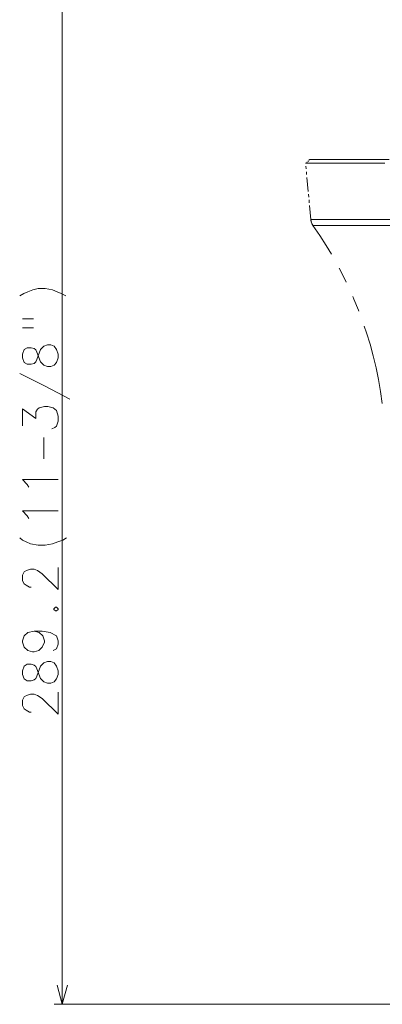
# Model space of a CAD drawing. Extents: x 175 to 781, y 30 to 521.
# Drawn here: x 457 to 503, y 73 to 197 of the extents above; entities that cross this region are included whole.
import ezdxf

# ---------------------------------------------------------------- set-up
doc = ezdxf.new("R2010")
doc.units = 0
doc.linetypes.add('PHANTOM', pattern=[20, 10, -2, 2, -2, 2, -2])

msp = doc.modelspace()

# ---------------------------------------------------------------- linework, layer by layer
at = {"color": 7, "lineweight": 13}
for p, q in [((462.429016, 73.188202), (462.429016, 217.813187)), ((539.297546, 73.188202), (461.429016, 73.188202))]:
    msp.add_line(p, q, dxfattribs=at)
at = {"color": 7, "linetype": 'PHANTOM', "lineweight": 13}
for p, q in [((493.094421, 179.163193), (517.146729, 179.163193)), ((493.094421, 179.163193), (517.146729, 179.163193)), ((493.647552, 179.663193), (583.723633, 179.663193)), ((493.647552, 179.663193), (539.297668, 179.663193)), ((493.759918, 172.064545), (517.465759, 172.064545)), ((493.759918, 172.064545), (517.465759, 172.064545)), ((494.027863, 171.3396), (517.594238, 171.3396)), ((494.027863, 171.3396), (517.594238, 171.3396))]:
    msp.add_line(p, q, dxfattribs=at)
at = {"color": 7, "linetype": 'PHANTOM', "lineweight": 13, "ltscale": 0.178244}
msp.add_line((493.759918, 172.064545), (493.094421, 179.163193), dxfattribs=at)
msp.add_line((493.759918, 172.064545), (493.094421, 179.163193), dxfattribs=at)
at = {"color": 7, "linetype": 'PHANTOM', "lineweight": 13, "ltscale": 0.017678}
msp.add_line((493.647552, 179.663193), (493.147552, 179.163193), dxfattribs=at)
msp.add_line((493.647552, 179.663193), (493.147552, 179.163193), dxfattribs=at)
at = {"color": 7, "linetype": 'PHANTOM', "lineweight": 13, "ltscale": 0.112543}
msp.add_line((494.052368, 179.663193), (498.554077, 179.663193), dxfattribs=at)
at = {"color": 7, "lineweight": 13}
for points in [[(457.066132, 162.463776), (457.574188, 162.754089)], [(457.574188, 162.754089), (458.082245, 162.986359)], [(458.735474, 163.218628), (458.082245, 162.986359)], [(458.735474, 163.218628), (459.388702, 163.392822), (460.259674, 163.392822), (461.203217, 163.218628), (461.783875, 162.986359)], [(462.872559, 162.463776), (462.291931, 162.754089), (461.783875, 162.986359)], [(457.429016, 159.575073), (458.808044, 159.575073)], [(457.429016, 158.413788), (458.808044, 158.413788)], [(457.646759, 155.69928), (457.429016, 155.118622), (457.429016, 154.654114), (457.646759, 154.073456)], [(461.420959, 153.725067), (460.985474, 153.550873), (460.549988, 153.550873), (460.114502, 153.725067), (459.679016, 154.131531), (459.24353, 155.350891), (459.098389, 155.641205), (458.880646, 155.815399), (458.517731, 155.931519), (458.009674, 155.931519), (457.646759, 155.69928)], [(457.646759, 154.073456), (458.009674, 153.841187), (458.517731, 153.841187), (458.880646, 153.957336), (459.098389, 154.131531), (459.24353, 154.421844), (459.679016, 155.69928)], [(460.114502, 156.105713), (459.679016, 155.69928)], [(460.114502, 156.105713), (460.549988, 156.279907), (460.985474, 156.279907), (461.420959, 156.105713), (461.711273, 155.69928)], [(461.420959, 153.725067), (461.711273, 154.073456), (461.929016, 154.654114), (461.929016, 155.118622), (461.711273, 155.69928)], [(463.380646, 149.44281), (460.259674, 151.068634), (457.066132, 152.694427)], [(461.130646, 145.683136), (461.49353, 145.85733), (461.711273, 146.031525), (461.929016, 146.670227), (461.929016, 147.30896), (461.711273, 148.005737), (461.275787, 148.354095), (460.622559, 148.52829), (460.187073, 148.52829), (459.533875, 148.354095), (459.316132, 148.179932), (459.098389, 147.831543), (459.098389, 147.018616), (457.429016, 148.237976), (457.429016, 146.0896)], [(460.114502, 141.923462), (460.114502, 144.594421)], [(458.009674, 138.686371), (457.429016, 139.325073), (461.929016, 139.325073)], [(458.227417, 138.337982), (458.009674, 138.686371)], [(458.009674, 134.752502), (457.429016, 135.391205), (461.929016, 135.391205)], [(458.227417, 134.404114), (458.009674, 134.752502)], [(459.388702, 131.050903), (458.44516, 131.225098), (457.864502, 131.457336), (457.429016, 131.689606), (457.066132, 131.979919)], [(461.856445, 131.457336), (462.509674, 131.689606)], [(462.509674, 131.689606), (462.94516, 131.979919)], [(459.388702, 131.050903), (460.259674, 131.050903)], [(460.259674, 131.050903), (461.203217, 131.225098), (461.856445, 131.457336)], [(461.929016, 128.250885), (461.929016, 125.463776), (459.896759, 127.437988), (459.316132, 127.844421), (458.880646, 128.018616), (458.44516, 128.018616), (457.937073, 127.844421), (457.646759, 127.670227), (457.429016, 127.263794), (457.429016, 126.567017), (457.646759, 126.160553), (457.864502, 125.986359), (458.299988, 125.754089), (458.517731, 125.754089)], [(461.566132, 123.213776), (461.348389, 123.039581)], [(461.348389, 122.923462), (461.348389, 123.039581)], [(461.348389, 122.923462), (461.566132, 122.749268)], [(461.566132, 123.213776), (461.711273, 123.213776)], [(461.929016, 123.039581), (461.711273, 123.213776)], [(461.711273, 122.749268), (461.929016, 122.923462)], [(461.929016, 122.923462), (461.929016, 123.039581)], [(461.566132, 122.749268), (461.711273, 122.749268)], [(458.880646, 120.208954), (458.082245, 120.03476), (457.646759, 119.628296), (457.429016, 118.989594), (457.429016, 118.815399), (457.646759, 118.176697), (458.082245, 117.770233), (458.662903, 117.596039), (458.880646, 117.596039), (459.461273, 117.770233), (459.896759, 118.176697), (460.187073, 118.815399), (460.187073, 118.989594), (459.96936, 119.628296), (459.533875, 120.03476), (458.880646, 120.208954), (459.896759, 120.208954), (460.912903, 120.03476), (461.711273, 119.628296), (461.929016, 118.989594), (461.929016, 118.58313), (461.711273, 118.002502), (461.275787, 117.770233)], [(457.646759, 115.810577), (457.429016, 115.229919), (457.429016, 114.765411), (457.646759, 114.184753)], [(461.420959, 113.836365), (460.985474, 113.66217), (460.549988, 113.66217), (460.114502, 113.836365), (459.679016, 114.242828), (459.24353, 115.462189), (459.098389, 115.752502), (458.880646, 115.926697), (458.517731, 116.042816), (458.009674, 116.042816), (457.646759, 115.810577)], [(457.646759, 114.184753), (458.009674, 113.952484), (458.517731, 113.952484), (458.880646, 114.068634), (459.098389, 114.242828), (459.24353, 114.533142), (459.679016, 115.810577)], [(460.114502, 116.21701), (459.679016, 115.810577)], [(460.114502, 116.21701), (460.549988, 116.391205), (460.985474, 116.391205), (461.420959, 116.21701), (461.711273, 115.810577)], [(461.420959, 113.836365), (461.711273, 114.184753), (461.929016, 114.765411), (461.929016, 115.229919), (461.711273, 115.810577)], [(461.929016, 112.515411), (461.929016, 109.728302), (459.896759, 111.702515), (459.316132, 112.108948), (458.880646, 112.283142), (458.44516, 112.283142), (457.937073, 112.108948), (457.646759, 111.934753), (457.429016, 111.52832), (457.429016, 110.831543), (457.646759, 110.425079), (457.864502, 110.250885), (458.299988, 110.018616), (458.517731, 110.018616)], [(461.781982, 75.603027), (462.429016, 73.188202), (463.07608, 75.603027)]]:
    msp.add_lwpolyline(points, dxfattribs=at)
at = {"color": 7, "linetype": 'PHANTOM', "lineweight": 13}
for centre, radius, start, end in [((495.253357, 172.204559), 1.5, 185.35582, 215.214442), ((495.253357, 172.204559), 1.5, 185.35582, 215.214442), ((453.177887, 142.50769), 50, 7.360408, 35.214447), ((453.177887, 142.50769), 50, 7.360408, 35.214447)]:
    msp.add_arc(centre, radius, start, end, dxfattribs=at)

doc.saveas('drawing.dxf')
